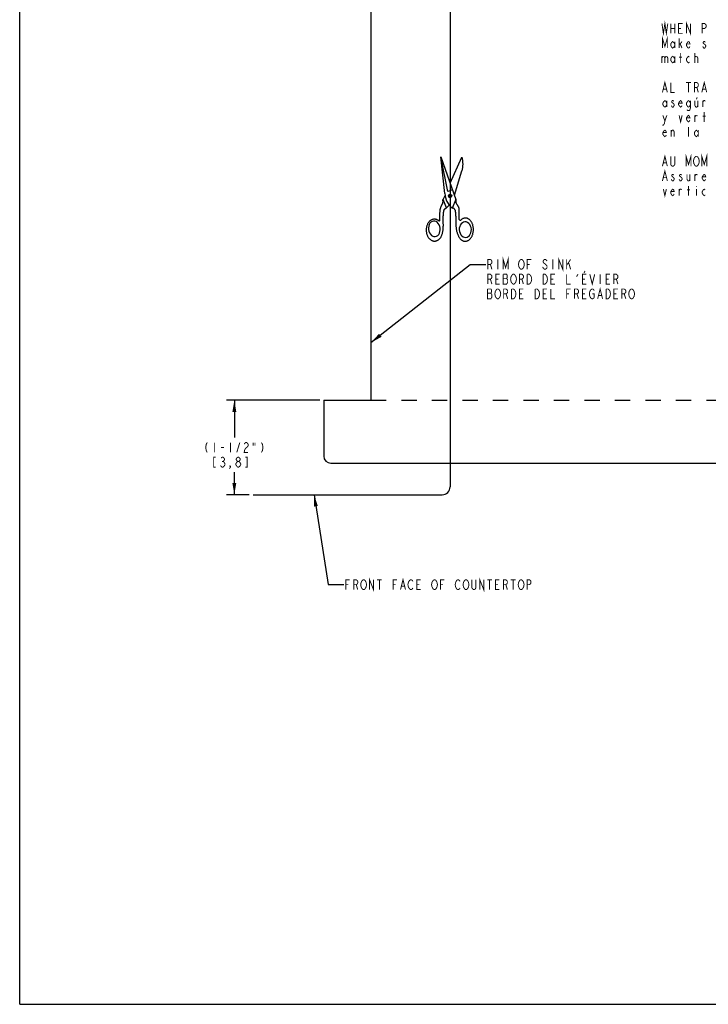
# Model space of a CAD drawing. Extents: x 0 to 44, y 0 to 34.
# Drawn here: x 0 to 10.9, y 0 to 15.6 of the extents above; entities that cross this region are included whole.
import ezdxf

# ---------------------------------------------------------------- set-up
doc = ezdxf.new("R2010")
doc.units = 0
doc.header["$LTSCALE"] = 2.42
doc.linetypes.add('DASHED', pattern=[0.2, 0.1, -0.1])
doc.layers.get('0').update_dxf_attribs({"linetype": 'CONTINUOUS'})
for name, color, linetype in [('___NOTE', 7, 'CONTINUOUS'), ('___SYMBOL', 7, 'CONTINUOUS'), ('_CURVE', 7, 'CONTINUOUS')]:
    doc.layers.add(name, color=color, linetype=linetype)
doc.dimstyles.get("Standard").update_dxf_attribs({"dimtxt": 2.5, "dimasz": 2.5, "dimexe": 1.25, "dimexo": 0.625, "dimtad": 1, "dimcen": 2.5, "dimazin": 3, "dimtfac": 1, "dimtmove": 0, "dimatfit": 3})

# ---------------------------------------------------------------- blocks, each defined once
blk = doc.blocks.new('_FILLED')
at = {"color": 0, "linetype": 'BYBLOCK'}
blk.add_solid([(0, 0), (-1, 0.167), (-1, -0.167)], dxfattribs=at)
blk = doc.blocks.new('*D0')
at = {"color": 2, "linetype": 'CONTINUOUS'}
for p, q in [((6.831, 25.228), (16.717, 25.228)), ((36.821, 25.228), (17.499, 25.228))]:
    blk.add_line(p, q, dxfattribs=at)
at = {"color": 2, "linetype": 'CONTINUOUS', "xscale": 0.1875, "yscale": 0.1875, "zscale": 0.1875, "rotation": 180}
blk.add_blockref('_FILLED', (6.831, 25.228), dxfattribs=at)
at = {"color": 2, "linetype": 'CONTINUOUS', "xscale": 0.1875, "yscale": 0.1875, "zscale": 0.1875}
blk.add_blockref('_FILLED', (36.821, 25.228), dxfattribs=at)
blk = doc.blocks.new('*D1')
at = {"color": 2, "linetype": 'CONTINUOUS'}
for p, q in [((20.278, 27.059), (20.278, 18.483)), ((20.278, 9.594), (20.278, 17.936))]:
    blk.add_line(p, q, dxfattribs=at)
at = {"color": 2, "linetype": 'CONTINUOUS', "xscale": 0.1875, "yscale": 0.1875, "zscale": 0.1875}
for p, rotation in [((20.278, 27.059), 90), ((20.278, 9.594), 270)]:
    blk.add_blockref('_FILLED', p, dxfattribs=dict(at, rotation=rotation))
blk = doc.blocks.new('*D3')
at = {"color": 2, "linetype": 'CONTINUOUS'}
for p, q in [((4.764, 9.594), (3.282, 9.594)), ((3.407, 9.594), (3.407, 9)), ((3.407, 8.094), (3.407, 8.453)), ((3.644, 8.094), (3.282, 8.094))]:
    blk.add_line(p, q, dxfattribs=at)
at = {"color": 2, "linetype": 'CONTINUOUS', "xscale": 0.1875, "yscale": 0.1875, "zscale": 0.1875}
for p, rotation in [((3.407, 9.594), 90), ((3.407, 8.094), 270)]:
    blk.add_blockref('_FILLED', p, dxfattribs=dict(at, rotation=rotation))
blk = doc.blocks.new('WHEN_PLOTTING_TEMPLATE_N_BL2', base_point=(13.467, 14.184))
at = {"layer": '___SYMBOL', "color": 2, "linetype": 'CONTINUOUS', "const_width": 0.015}
for points in [[(10.194, 15.577), (10.217, 15.421), (10.241, 15.577), (10.264, 15.421), (10.287, 15.577)], [(10.334, 15.577), (10.334, 15.421)], [(10.334, 15.499), (10.397, 15.499)], [(10.397, 15.577), (10.397, 15.421)], [(10.522, 15.421), (10.459, 15.421), (10.459, 15.577), (10.522, 15.577)], [(10.459, 15.499), (10.498, 15.499)], [(10.584, 15.421), (10.584, 15.577), (10.647, 15.421), (10.647, 15.577)], [(10.834, 15.421), (10.834, 15.577), (10.873, 15.577), (10.889, 15.564), (10.897, 15.551), (10.897, 15.525), (10.889, 15.512), (10.873, 15.499), (10.834, 15.499)], [(10.202, 15.186), (10.202, 15.343), (10.241, 15.213), (10.28, 15.343), (10.28, 15.186)], [(10.467, 15.186), (10.467, 15.343)], [(10.397, 15.226), (10.381, 15.199), (10.366, 15.186), (10.35, 15.199), (10.334, 15.226), (10.334, 15.252), (10.35, 15.278), (10.366, 15.291), (10.381, 15.278), (10.397, 15.252)], [(10.397, 15.291), (10.397, 15.186)], [(10.467, 15.239), (10.514, 15.291)], [(10.483, 15.252), (10.514, 15.186)], [(10.639, 15.213), (10.631, 15.199), (10.616, 15.186), (10.6, 15.199), (10.584, 15.226), (10.584, 15.252), (10.6, 15.278), (10.616, 15.291), (10.631, 15.278), (10.639, 15.252), (10.584, 15.252)], [(10.881, 15.278), (10.873, 15.291), (10.858, 15.291), (10.85, 15.278), (10.85, 15.265), (10.866, 15.252), (10.881, 15.239), (10.889, 15.226), (10.889, 15.213), (10.881, 15.199), (10.873, 15.186), (10.858, 15.186), (10.85, 15.199), (10.842, 15.213)], [(10.194, 15.056), (10.194, 14.952)], [(10.194, 15.03), (10.209, 15.056), (10.225, 15.056), (10.241, 15.03), (10.241, 14.952)], [(10.241, 15.03), (10.256, 15.056), (10.272, 15.056), (10.287, 15.03), (10.287, 14.952)], [(10.397, 14.991), (10.381, 14.965), (10.366, 14.952), (10.35, 14.965), (10.334, 14.991), (10.334, 15.017), (10.35, 15.043), (10.366, 15.056), (10.381, 15.043), (10.397, 15.017)], [(10.397, 15.056), (10.397, 14.952)], [(10.467, 15.043), (10.514, 15.043)], [(10.491, 14.952), (10.491, 15.108)], [(10.631, 14.965), (10.616, 14.952), (10.6, 14.965), (10.584, 14.991), (10.584, 15.017), (10.6, 15.043), (10.616, 15.056), (10.631, 15.043)], [(10.717, 14.952), (10.717, 15.108)], [(10.717, 15.03), (10.717, 15.043), (10.733, 15.056), (10.741, 15.056), (10.748, 15.056), (10.764, 15.03), (10.764, 14.952)], [(10.202, 14.483), (10.241, 14.64), (10.28, 14.483)], [(10.334, 14.64), (10.334, 14.483), (10.397, 14.483)], [(10.577, 14.64), (10.655, 14.64)], [(10.616, 14.64), (10.616, 14.483)], [(10.709, 14.483), (10.709, 14.64), (10.748, 14.64), (10.764, 14.627), (10.772, 14.614), (10.772, 14.588), (10.764, 14.574), (10.748, 14.561), (10.709, 14.561)], [(10.748, 14.561), (10.772, 14.483)], [(10.827, 14.483), (10.866, 14.64), (10.905, 14.483)], [(10.217, 14.535), (10.264, 14.535)], [(10.752, 14.405), (10.741, 14.373)], [(10.842, 14.535), (10.889, 14.535)], [(10.272, 14.288), (10.256, 14.262), (10.241, 14.249), (10.225, 14.262), (10.209, 14.288), (10.209, 14.314), (10.225, 14.34), (10.241, 14.353), (10.256, 14.34), (10.272, 14.314)], [(10.272, 14.353), (10.272, 14.249)], [(10.381, 14.34), (10.373, 14.353), (10.358, 14.353), (10.35, 14.34), (10.35, 14.327), (10.366, 14.314), (10.381, 14.301), (10.389, 14.288), (10.389, 14.275), (10.381, 14.262), (10.373, 14.249), (10.358, 14.249), (10.35, 14.262), (10.342, 14.275)], [(10.514, 14.275), (10.506, 14.262), (10.491, 14.249), (10.475, 14.262), (10.459, 14.288), (10.459, 14.314), (10.475, 14.34), (10.491, 14.353), (10.506, 14.34), (10.514, 14.314), (10.459, 14.314)], [(10.647, 14.288), (10.631, 14.262), (10.616, 14.249), (10.6, 14.262), (10.584, 14.288), (10.584, 14.314), (10.6, 14.34), (10.616, 14.353), (10.631, 14.34), (10.647, 14.314)], [(10.647, 14.353), (10.647, 14.236), (10.639, 14.21), (10.631, 14.197), (10.6, 14.197), (10.592, 14.21)], [(10.717, 14.353), (10.717, 14.275), (10.733, 14.249), (10.748, 14.249), (10.764, 14.275)], [(10.764, 14.353), (10.764, 14.249)], [(10.842, 14.249), (10.842, 14.353)], [(10.842, 14.327), (10.858, 14.353), (10.873, 14.353), (10.881, 14.34)], [(10.209, 14.119), (10.241, 14.028), (10.233, 13.989), (10.217, 13.963), (10.202, 13.963)], [(10.241, 14.028), (10.272, 14.119)], [(10.467, 14.119), (10.491, 14.015), (10.514, 14.119)], [(10.639, 14.041), (10.631, 14.028), (10.616, 14.015), (10.6, 14.028), (10.584, 14.054), (10.584, 14.08), (10.6, 14.106), (10.616, 14.119), (10.631, 14.106), (10.639, 14.08), (10.584, 14.08)], [(10.717, 14.015), (10.717, 14.119)], [(10.717, 14.093), (10.733, 14.119), (10.748, 14.119), (10.756, 14.106)], [(10.842, 14.106), (10.889, 14.106)], [(10.866, 14.015), (10.866, 14.171)], [(10.616, 13.78), (10.616, 13.936)], [(10.264, 13.806), (10.256, 13.793), (10.241, 13.78), (10.225, 13.793), (10.209, 13.819), (10.209, 13.845), (10.225, 13.871), (10.241, 13.884), (10.256, 13.871), (10.264, 13.845), (10.209, 13.845)], [(10.342, 13.78), (10.342, 13.884)], [(10.342, 13.858), (10.358, 13.884), (10.373, 13.884), (10.389, 13.858), (10.389, 13.78)], [(10.772, 13.819), (10.756, 13.793), (10.741, 13.78), (10.725, 13.793), (10.709, 13.819), (10.709, 13.845), (10.725, 13.871), (10.741, 13.884), (10.756, 13.871), (10.772, 13.845)], [(10.772, 13.884), (10.772, 13.78)], [(10.202, 13.311), (10.241, 13.468), (10.28, 13.311)], [(10.397, 13.468), (10.397, 13.338), (10.389, 13.324), (10.373, 13.311), (10.358, 13.311), (10.342, 13.324), (10.334, 13.338), (10.334, 13.468)], [(10.577, 13.311), (10.577, 13.468), (10.616, 13.338), (10.655, 13.468), (10.655, 13.311)], [(10.772, 13.338), (10.764, 13.324), (10.748, 13.311), (10.733, 13.311), (10.717, 13.324), (10.709, 13.338), (10.702, 13.351), (10.694, 13.39), (10.702, 13.429), (10.709, 13.442), (10.717, 13.455), (10.733, 13.468), (10.748, 13.468), (10.764, 13.455), (10.772, 13.442), (10.78, 13.429), (10.787, 13.39), (10.78, 13.351), (10.772, 13.338)], [(10.827, 13.311), (10.827, 13.468), (10.866, 13.338), (10.905, 13.468), (10.905, 13.311)], [(10.217, 13.364), (10.264, 13.364)], [(10.202, 13.077), (10.241, 13.233), (10.28, 13.077)], [(10.217, 13.129), (10.264, 13.129)], [(10.381, 13.168), (10.373, 13.181), (10.358, 13.181), (10.35, 13.168), (10.35, 13.155), (10.366, 13.142), (10.381, 13.129), (10.389, 13.116), (10.389, 13.103), (10.381, 13.09), (10.373, 13.077), (10.358, 13.077), (10.35, 13.09), (10.342, 13.103)], [(10.506, 13.168), (10.498, 13.181), (10.483, 13.181), (10.475, 13.168), (10.475, 13.155), (10.491, 13.142), (10.506, 13.129), (10.514, 13.116), (10.514, 13.103), (10.506, 13.09), (10.498, 13.077), (10.483, 13.077), (10.475, 13.09), (10.467, 13.103)], [(10.592, 13.181), (10.592, 13.103), (10.608, 13.077), (10.623, 13.077), (10.639, 13.103)], [(10.639, 13.181), (10.639, 13.077)], [(10.717, 13.077), (10.717, 13.181)], [(10.717, 13.155), (10.733, 13.181), (10.748, 13.181), (10.756, 13.168)], [(10.889, 13.103), (10.881, 13.09), (10.866, 13.077), (10.85, 13.09), (10.834, 13.116), (10.834, 13.142), (10.85, 13.168), (10.866, 13.181), (10.881, 13.168), (10.889, 13.142), (10.834, 13.142)], [(10.616, 12.843), (10.616, 12.999)], [(10.741, 12.999), (10.741, 12.986)], [(10.217, 12.947), (10.241, 12.843), (10.264, 12.947)], [(10.389, 12.869), (10.381, 12.856), (10.366, 12.843), (10.35, 12.856), (10.334, 12.882), (10.334, 12.908), (10.35, 12.934), (10.366, 12.947), (10.381, 12.934), (10.389, 12.908), (10.334, 12.908)], [(10.467, 12.843), (10.467, 12.947)], [(10.467, 12.921), (10.483, 12.947), (10.498, 12.947), (10.506, 12.934)], [(10.592, 12.934), (10.639, 12.934)], [(10.741, 12.947), (10.741, 12.843)], [(10.881, 12.856), (10.866, 12.843), (10.85, 12.856), (10.834, 12.882), (10.834, 12.908), (10.85, 12.934), (10.866, 12.947), (10.881, 12.934)]]:
    blk.add_lwpolyline(points, dxfattribs=at)
blk = doc.blocks.new('SCISSORS_BL4', base_point=(6.827, 12.791))
at = {"layer": '___SYMBOL', "color": 7, "linetype": 'CONTINUOUS'}
for p, q in [((6.797, 12.908), (6.684, 13.462)), ((6.748, 12.879), (6.684, 13.462)), ((6.684, 13.462), (6.924, 12.781)), ((6.833, 13.042), (7.02, 13.452)), ((6.9, 12.851), (7.02, 13.237)), ((6.719, 12.783), (6.751, 12.845)), ((6.87, 12.935), (6.797, 12.908)), ((6.824, 12.813), (6.822, 12.864)), ((6.839, 12.864), (6.84, 12.813)), ((6.772, 12.648), (6.719, 12.783)), ((6.772, 12.648), (6.816, 12.693)), ((6.924, 12.781), (6.867, 12.643))]:
    blk.add_line(p, q, dxfattribs=at)
for points in [[(6.671, 12.458), (6.671, 12.473), (6.671, 12.488), (6.671, 12.499), (6.671, 12.51), (6.67, 12.521), (6.67, 12.532), (6.67, 12.543), (6.67, 12.554), (6.671, 12.565), (6.671, 12.575), (6.672, 12.586), (6.672, 12.597), (6.673, 12.603), (6.674, 12.609), (6.674, 12.615), (6.675, 12.621), (6.676, 12.627), (6.677, 12.633), (6.679, 12.639), (6.68, 12.645), (6.682, 12.651), (6.684, 12.657), (6.686, 12.663), (6.688, 12.669), (6.691, 12.675), (6.692, 12.678), (6.693, 12.681), (6.695, 12.685), (6.697, 12.688), (6.698, 12.691), (6.7, 12.694), (6.702, 12.697), (6.703, 12.7), (6.705, 12.704), (6.706, 12.707), (6.708, 12.71), (6.71, 12.713), (6.711, 12.716), (6.712, 12.719), (6.714, 12.723), (6.715, 12.726), (6.716, 12.729), (6.717, 12.732), (6.718, 12.735), (6.718, 12.738), (6.719, 12.741), (6.719, 12.744), (6.719, 12.748), (6.719, 12.751), (6.719, 12.754), (6.719, 12.757), (6.718, 12.76), (6.717, 12.763), (6.717, 12.764), (6.716, 12.766), (6.716, 12.767), (6.715, 12.769), (6.715, 12.771), (6.715, 12.772), (6.715, 12.774), (6.715, 12.775), (6.715, 12.777), (6.715, 12.778), (6.716, 12.78), (6.717, 12.781), (6.718, 12.782), (6.719, 12.783)], [(6.976, 12.465), (6.976, 12.472), (6.975, 12.48), (6.975, 12.489), (6.975, 12.498), (6.975, 12.506), (6.975, 12.515), (6.975, 12.524), (6.976, 12.532), (6.976, 12.541), (6.976, 12.55), (6.977, 12.556), (6.977, 12.561), (6.977, 12.567), (6.978, 12.572), (6.978, 12.578), (6.978, 12.584), (6.978, 12.589), (6.978, 12.595), (6.978, 12.601), (6.978, 12.606), (6.978, 12.612), (6.977, 12.617), (6.977, 12.623), (6.976, 12.628), (6.975, 12.634), (6.974, 12.639), (6.973, 12.644), (6.971, 12.649), (6.969, 12.654), (6.968, 12.659), (6.966, 12.664), (6.963, 12.669), (6.961, 12.673), (6.959, 12.678), (6.956, 12.682), (6.953, 12.687), (6.951, 12.691), (6.948, 12.695), (6.945, 12.7), (6.943, 12.703), (6.941, 12.706), (6.939, 12.709), (6.937, 12.713), (6.935, 12.716), (6.934, 12.719), (6.932, 12.723), (6.931, 12.726), (6.929, 12.729), (6.929, 12.733), (6.928, 12.736), (6.927, 12.74), (6.927, 12.743), (6.927, 12.746), (6.926, 12.75), (6.926, 12.753), (6.926, 12.757), (6.926, 12.761), (6.926, 12.765), (6.926, 12.769), (6.925, 12.773), (6.925, 12.777), (6.924, 12.781)], [(6.714, 12.27), (6.716, 12.279), (6.717, 12.287), (6.719, 12.296), (6.72, 12.304), (6.721, 12.313), (6.722, 12.322), (6.723, 12.33), (6.724, 12.339), (6.724, 12.348), (6.724, 12.357), (6.725, 12.365), (6.725, 12.374), (6.725, 12.383), (6.724, 12.395), (6.724, 12.407), (6.724, 12.419), (6.724, 12.431), (6.723, 12.443), (6.723, 12.456), (6.723, 12.468), (6.723, 12.48), (6.723, 12.491), (6.724, 12.504), (6.724, 12.518), (6.725, 12.531), (6.726, 12.544), (6.727, 12.557), (6.728, 12.57), (6.729, 12.574), (6.729, 12.578), (6.729, 12.582), (6.73, 12.587), (6.73, 12.591), (6.731, 12.595), (6.732, 12.599), (6.732, 12.602), (6.733, 12.606), (6.735, 12.61), (6.736, 12.614), (6.738, 12.617), (6.739, 12.621), (6.741, 12.624), (6.743, 12.627), (6.746, 12.63), (6.748, 12.633), (6.751, 12.635), (6.753, 12.638), (6.756, 12.64), (6.759, 12.642), (6.762, 12.644), (6.766, 12.645), (6.769, 12.647), (6.772, 12.648)], [(6.953, 12.231), (6.95, 12.242), (6.947, 12.252), (6.944, 12.262), (6.941, 12.273), (6.939, 12.283), (6.937, 12.294), (6.935, 12.305), (6.934, 12.315), (6.932, 12.326), (6.931, 12.337), (6.93, 12.348), (6.929, 12.359), (6.928, 12.369), (6.928, 12.38), (6.927, 12.391), (6.927, 12.402), (6.926, 12.413), (6.926, 12.424), (6.926, 12.435), (6.926, 12.445), (6.926, 12.461), (6.926, 12.477), (6.926, 12.493), (6.926, 12.509), (6.925, 12.525), (6.925, 12.532), (6.925, 12.54), (6.924, 12.547), (6.924, 12.554), (6.923, 12.561), (6.922, 12.569), (6.921, 12.576), (6.92, 12.583), (6.919, 12.59), (6.917, 12.598), (6.915, 12.605), (6.913, 12.612), (6.912, 12.615), (6.91, 12.618), (6.909, 12.62), (6.908, 12.623), (6.906, 12.626), (6.904, 12.629), (6.902, 12.631), (6.9, 12.633), (6.897, 12.635), (6.895, 12.637), (6.892, 12.639), (6.889, 12.64), (6.886, 12.641), (6.883, 12.642), (6.88, 12.643), (6.876, 12.643), (6.873, 12.644), (6.87, 12.644), (6.867, 12.643)], [(6.648, 12.447), (6.641, 12.452), (6.634, 12.456), (6.627, 12.459), (6.62, 12.462), (6.613, 12.465), (6.605, 12.467), (6.598, 12.468), (6.59, 12.469), (6.583, 12.469), (6.575, 12.469), (6.568, 12.468), (6.56, 12.467), (6.553, 12.465), (6.546, 12.463), (6.539, 12.459), (6.532, 12.456), (6.525, 12.452), (6.518, 12.447), (6.512, 12.442), (6.506, 12.437), (6.5, 12.431), (6.494, 12.424), (6.489, 12.417), (6.484, 12.41), (6.479, 12.402), (6.475, 12.394), (6.471, 12.386), (6.467, 12.377), (6.464, 12.368), (6.461, 12.359), (6.458, 12.35), (6.456, 12.34), (6.455, 12.331), (6.453, 12.321), (6.453, 12.311), (6.452, 12.301), (6.452, 12.291), (6.453, 12.282), (6.454, 12.272), (6.455, 12.262), (6.457, 12.252), (6.459, 12.243), (6.461, 12.233), (6.464, 12.224), (6.468, 12.215), (6.471, 12.207), (6.475, 12.198), (6.48, 12.19), (6.485, 12.183), (6.49, 12.175), (6.495, 12.168), (6.501, 12.162), (6.507, 12.156), (6.513, 12.15), (6.519, 12.145), (6.526, 12.14), (6.533, 12.136), (6.54, 12.132), (6.547, 12.129), (6.554, 12.127), (6.562, 12.125), (6.569, 12.123), (6.576, 12.122), (6.584, 12.122), (6.591, 12.122), (6.599, 12.123), (6.606, 12.125), (6.614, 12.126), (6.621, 12.129), (6.628, 12.132), (6.635, 12.135), (6.642, 12.14), (6.648, 12.144), (6.655, 12.149), (6.661, 12.155), (6.667, 12.161), (6.673, 12.167), (6.678, 12.174), (6.683, 12.181), (6.688, 12.189), (6.692, 12.197), (6.696, 12.205), (6.7, 12.214), (6.703, 12.223), (6.706, 12.232), (6.709, 12.241), (6.711, 12.251), (6.712, 12.26), (6.714, 12.27)], [(6.596, 12.193), (6.616, 12.199), (6.635, 12.211), (6.651, 12.227), (6.663, 12.249), (6.671, 12.273), (6.675, 12.3), (6.673, 12.328), (6.668, 12.354), (6.658, 12.38), (6.644, 12.402), (6.627, 12.42), (6.608, 12.432), (6.587, 12.439), (6.566, 12.439), (6.546, 12.434), (6.528, 12.422), (6.512, 12.405), (6.5, 12.384), (6.492, 12.359), (6.488, 12.332), (6.489, 12.305), (6.495, 12.278), (6.505, 12.253), (6.519, 12.231), (6.536, 12.213), (6.555, 12.201), (6.576, 12.194), (6.596, 12.193)], [(6.953, 12.231), (6.956, 12.222), (6.959, 12.214), (6.963, 12.205), (6.966, 12.197), (6.971, 12.189), (6.975, 12.181), (6.98, 12.174), (6.985, 12.167), (6.99, 12.16), (6.995, 12.154), (7.001, 12.149), (7.007, 12.144), (7.013, 12.139), (7.019, 12.135), (7.026, 12.131), (7.032, 12.128), (7.039, 12.125), (7.046, 12.123), (7.053, 12.121), (7.06, 12.12), (7.067, 12.119), (7.074, 12.119), (7.081, 12.119), (7.087, 12.12), (7.094, 12.122), (7.101, 12.124), (7.108, 12.127), (7.115, 12.13), (7.121, 12.133), (7.128, 12.137), (7.134, 12.142), (7.14, 12.147), (7.146, 12.152), (7.151, 12.158), (7.157, 12.165), (7.162, 12.171), (7.167, 12.179), (7.172, 12.186), (7.176, 12.194), (7.18, 12.202), (7.184, 12.211), (7.187, 12.219), (7.19, 12.228), (7.193, 12.237), (7.195, 12.247), (7.197, 12.256), (7.199, 12.266), (7.2, 12.276), (7.201, 12.286), (7.202, 12.296), (7.202, 12.306), (7.202, 12.316), (7.201, 12.325), (7.2, 12.335), (7.199, 12.345), (7.197, 12.355), (7.195, 12.364), (7.193, 12.374), (7.19, 12.383), (7.187, 12.391), (7.184, 12.4), (7.18, 12.408), (7.176, 12.416), (7.172, 12.424), (7.167, 12.431), (7.162, 12.438), (7.157, 12.445), (7.151, 12.451), (7.146, 12.457), (7.14, 12.462), (7.134, 12.467), (7.128, 12.471), (7.121, 12.475), (7.115, 12.479), (7.108, 12.481), (7.101, 12.484), (7.094, 12.486), (7.087, 12.487), (7.081, 12.488), (7.074, 12.488), (7.067, 12.488), (7.06, 12.487), (7.053, 12.485), (7.046, 12.483), (7.039, 12.481), (7.032, 12.478), (7.026, 12.474), (7.019, 12.47), (7.013, 12.466), (7.007, 12.461), (7.001, 12.456)], [(7.079, 12.18), (7.1, 12.184), (7.12, 12.194), (7.137, 12.209), (7.152, 12.23), (7.162, 12.254), (7.168, 12.281), (7.169, 12.308), (7.165, 12.335), (7.156, 12.361), (7.144, 12.384), (7.128, 12.403), (7.109, 12.417), (7.088, 12.425), (7.067, 12.427), (7.046, 12.423), (7.026, 12.413), (7.008, 12.397), (6.994, 12.377), (6.984, 12.353), (6.978, 12.326), (6.977, 12.299), (6.981, 12.272), (6.989, 12.245), (7.002, 12.223), (7.018, 12.204), (7.037, 12.19), (7.058, 12.182), (7.079, 12.18)]]:
    blk.add_lwpolyline(points, dxfattribs=at)
blk.add_circle((6.831, 12.838), 0.0268, dxfattribs=at)
for centre, radius, start, end in [((6.676, 13.345), 0.361, 342.6406, 17.3594), ((7.061, 12.889), 0.313, 181.806, 231.7527), ((6.656, 12.459), 0.0146, 233.3109, 359.4467), ((6.991, 12.466), 0.0146, 185.3134, 314.0675)]:
    blk.add_arc(centre, radius, start, end, dxfattribs=at)

msp = doc.modelspace()

# ---------------------------------------------------------------- linework, layer by layer
at = {"color": 7, "linetype": 'CONTINUOUS'}
for q in [(0, 34), (44, 0)]:
    msp.add_line((0, 0), q, dxfattribs=at)
at = {"color": 2, "linetype": 'CONTINUOUS', "const_width": 0.015}
for points in [[(2.977, 8.922), (2.962, 8.896), (2.954, 8.857), (2.954, 8.831), (2.962, 8.792), (2.977, 8.766)], [(3.095, 8.922), (3.095, 8.766)], [(3.345, 8.922), (3.345, 8.766)], [(3.446, 8.766), (3.493, 8.922)], [(3.563, 8.896), (3.571, 8.909), (3.587, 8.922), (3.602, 8.922), (3.618, 8.909), (3.626, 8.896), (3.626, 8.87), (3.618, 8.857), (3.587, 8.831)], [(3.704, 8.922), (3.704, 8.87)], [(3.735, 8.922), (3.735, 8.87)], [(3.837, 8.922), (3.852, 8.896), (3.86, 8.857), (3.86, 8.831), (3.852, 8.792), (3.837, 8.766)], [(3.196, 8.844), (3.243, 8.844)], [(3.587, 8.831), (3.571, 8.805), (3.563, 8.766), (3.626, 8.766)], [(3.11, 8.688), (3.079, 8.688), (3.079, 8.532), (3.11, 8.532)], [(3.196, 8.675), (3.212, 8.688), (3.227, 8.688), (3.243, 8.675), (3.251, 8.662), (3.251, 8.649), (3.243, 8.636), (3.227, 8.623), (3.243, 8.61), (3.259, 8.584)], [(3.212, 8.623), (3.227, 8.623)], [(3.43, 8.584), (3.446, 8.61), (3.462, 8.623), (3.477, 8.623), (3.493, 8.61)], [(3.462, 8.623), (3.446, 8.636), (3.438, 8.649), (3.438, 8.662), (3.446, 8.675), (3.462, 8.688), (3.477, 8.688), (3.493, 8.675), (3.501, 8.662), (3.501, 8.649), (3.493, 8.636), (3.477, 8.623)], [(3.493, 8.61), (3.509, 8.584), (3.509, 8.571)], [(3.579, 8.532), (3.61, 8.532), (3.61, 8.688), (3.579, 8.688)], [(3.259, 8.584), (3.259, 8.571), (3.251, 8.558), (3.243, 8.545), (3.227, 8.532), (3.212, 8.532), (3.196, 8.545), (3.188, 8.558)], [(3.345, 8.532), (3.337, 8.545), (3.345, 8.545), (3.345, 8.532), (3.329, 8.506)], [(3.446, 8.545), (3.43, 8.571), (3.43, 8.584)], [(3.462, 8.532), (3.446, 8.545)], [(3.509, 8.571), (3.493, 8.545), (3.477, 8.532), (3.462, 8.532)]]:
    msp.add_lwpolyline(points, dxfattribs=at)
at = {"layer": '___NOTE', "color": 2, "linetype": 'CONTINUOUS'}
for p, q in [((5.576, 10.509), (7.151, 11.752)), ((7.151, 11.752), (7.401, 11.752)), ((4.672, 8.094), (4.897, 6.665)), ((4.897, 6.665), (5.147, 6.665))]:
    msp.add_line(p, q, dxfattribs=at)
at = {"layer": '___NOTE', "color": 2, "linetype": 'CONTINUOUS', "const_width": 0.015}
for points in [[(7.432, 11.674), (7.432, 11.83), (7.471, 11.83), (7.487, 11.817), (7.495, 11.804), (7.495, 11.778), (7.487, 11.765), (7.471, 11.752), (7.432, 11.752)], [(7.471, 11.752), (7.495, 11.674)], [(7.588, 11.83), (7.588, 11.674)], [(7.674, 11.674), (7.674, 11.83), (7.713, 11.7), (7.752, 11.83), (7.752, 11.674)], [(7.94, 11.687), (7.924, 11.713), (7.917, 11.752), (7.924, 11.791), (7.932, 11.804), (7.94, 11.817), (7.956, 11.83), (7.971, 11.83), (7.987, 11.817)], [(7.987, 11.817), (8.002, 11.791), (8.01, 11.752), (8.002, 11.713), (7.995, 11.7)], [(8.057, 11.674), (8.057, 11.83), (8.12, 11.83)], [(8.057, 11.752), (8.096, 11.752)], [(8.37, 11.804), (8.362, 11.817), (8.346, 11.83), (8.331, 11.83), (8.315, 11.817), (8.307, 11.804), (8.307, 11.791), (8.315, 11.778)], [(8.315, 11.778), (8.362, 11.739), (8.37, 11.726), (8.37, 11.7), (8.362, 11.687), (8.346, 11.674), (8.331, 11.674), (8.315, 11.687)], [(8.463, 11.83), (8.463, 11.674)], [(8.557, 11.674), (8.557, 11.83), (8.62, 11.674), (8.62, 11.83)], [(8.682, 11.83), (8.682, 11.674)], [(8.682, 11.739), (8.745, 11.83)], [(8.713, 11.778), (8.745, 11.674)], [(7.432, 11.439), (7.432, 11.595), (7.471, 11.595), (7.487, 11.582), (7.495, 11.569), (7.495, 11.543), (7.487, 11.53), (7.471, 11.517), (7.432, 11.517)], [(7.62, 11.439), (7.557, 11.439), (7.557, 11.595), (7.62, 11.595)], [(7.674, 11.595), (7.674, 11.439), (7.729, 11.439), (7.737, 11.452), (7.745, 11.465), (7.745, 11.504), (7.729, 11.53)], [(7.729, 11.53), (7.737, 11.543), (7.737, 11.582), (7.729, 11.595), (7.674, 11.595)], [(7.815, 11.452), (7.799, 11.478), (7.792, 11.517), (7.799, 11.556), (7.807, 11.569), (7.815, 11.582), (7.831, 11.595), (7.846, 11.595), (7.862, 11.582), (7.877, 11.556)], [(7.932, 11.439), (7.932, 11.595), (7.971, 11.595), (7.987, 11.582), (7.995, 11.569), (7.995, 11.543), (7.987, 11.53), (7.971, 11.517), (7.932, 11.517)], [(7.995, 11.7), (7.987, 11.687), (7.971, 11.674), (7.956, 11.674), (7.94, 11.687)], [(8.12, 11.478), (8.104, 11.452), (8.088, 11.439), (8.057, 11.439), (8.057, 11.595)], [(8.057, 11.595), (8.088, 11.595), (8.104, 11.582)], [(8.104, 11.582), (8.12, 11.556), (8.127, 11.517), (8.12, 11.478)], [(8.315, 11.687), (8.299, 11.713)], [(8.37, 11.556), (8.377, 11.517), (8.37, 11.478), (8.362, 11.465), (8.354, 11.452), (8.338, 11.439), (8.307, 11.439), (8.307, 11.595)], [(8.307, 11.595), (8.338, 11.595), (8.354, 11.582), (8.37, 11.556)], [(8.495, 11.439), (8.432, 11.439), (8.432, 11.595), (8.495, 11.595)], [(8.682, 11.595), (8.682, 11.439), (8.745, 11.439)], [(8.838, 11.556), (8.862, 11.595)], [(8.995, 11.439), (8.932, 11.439), (8.932, 11.595), (8.995, 11.595)], [(8.971, 11.647), (8.959, 11.615)], [(9.049, 11.595), (9.088, 11.439), (9.127, 11.595)], [(9.213, 11.595), (9.213, 11.439)], [(9.37, 11.439), (9.307, 11.439), (9.307, 11.595), (9.37, 11.595)], [(9.432, 11.439), (9.432, 11.595), (9.471, 11.595), (9.487, 11.582), (9.495, 11.569), (9.495, 11.543), (9.487, 11.53), (9.471, 11.517), (9.432, 11.517)], [(7.471, 11.517), (7.495, 11.439)], [(7.557, 11.517), (7.596, 11.517)], [(7.674, 11.53), (7.729, 11.53)], [(7.87, 11.465), (7.862, 11.452), (7.846, 11.439), (7.831, 11.439), (7.815, 11.452)], [(7.877, 11.556), (7.885, 11.517), (7.877, 11.478), (7.87, 11.465)], [(7.971, 11.517), (7.995, 11.439)], [(8.432, 11.517), (8.471, 11.517)], [(8.932, 11.517), (8.971, 11.517)], [(9.307, 11.517), (9.346, 11.517)], [(9.471, 11.517), (9.495, 11.439)], [(7.495, 11.27), (7.479, 11.296), (7.487, 11.309), (7.487, 11.348), (7.479, 11.361), (7.424, 11.361)], [(7.424, 11.361), (7.424, 11.205), (7.479, 11.205), (7.487, 11.218), (7.495, 11.231), (7.495, 11.27)], [(7.424, 11.296), (7.479, 11.296)], [(7.565, 11.218), (7.549, 11.244), (7.542, 11.283), (7.549, 11.322), (7.557, 11.335), (7.565, 11.348), (7.581, 11.361), (7.596, 11.361), (7.612, 11.348), (7.627, 11.322)], [(7.627, 11.322), (7.635, 11.283), (7.627, 11.244), (7.612, 11.218)], [(7.682, 11.205), (7.682, 11.361), (7.721, 11.361), (7.737, 11.348), (7.745, 11.335), (7.745, 11.309), (7.737, 11.296), (7.721, 11.283), (7.682, 11.283)], [(7.721, 11.283), (7.745, 11.205)], [(7.87, 11.322), (7.877, 11.283), (7.87, 11.244), (7.862, 11.231), (7.854, 11.218), (7.838, 11.205), (7.807, 11.205), (7.807, 11.361)], [(7.807, 11.361), (7.838, 11.361), (7.854, 11.348), (7.87, 11.322)], [(7.995, 11.205), (7.932, 11.205), (7.932, 11.361), (7.995, 11.361)], [(7.932, 11.283), (7.971, 11.283)], [(8.229, 11.348), (8.245, 11.322), (8.252, 11.283), (8.245, 11.244), (8.237, 11.231), (8.229, 11.218), (8.213, 11.205), (8.182, 11.205), (8.182, 11.361)], [(8.182, 11.361), (8.213, 11.361), (8.229, 11.348)], [(8.37, 11.205), (8.307, 11.205), (8.307, 11.361), (8.37, 11.361)], [(8.307, 11.283), (8.346, 11.283)], [(8.432, 11.361), (8.432, 11.205), (8.495, 11.205)], [(8.682, 11.205), (8.682, 11.361), (8.745, 11.361)], [(8.682, 11.283), (8.721, 11.283)], [(8.807, 11.205), (8.807, 11.361), (8.846, 11.361), (8.862, 11.348), (8.87, 11.335), (8.87, 11.309), (8.862, 11.296), (8.846, 11.283), (8.807, 11.283)], [(8.846, 11.283), (8.87, 11.205)], [(8.995, 11.205), (8.932, 11.205), (8.932, 11.361), (8.995, 11.361)], [(8.932, 11.283), (8.971, 11.283)], [(9.065, 11.218), (9.049, 11.244), (9.042, 11.283), (9.049, 11.322), (9.057, 11.335), (9.065, 11.348), (9.081, 11.361), (9.096, 11.361), (9.112, 11.348), (9.12, 11.335)], [(9.088, 11.283), (9.12, 11.283), (9.12, 11.231), (9.112, 11.218), (9.096, 11.205), (9.081, 11.205), (9.065, 11.218)], [(9.174, 11.205), (9.213, 11.361), (9.252, 11.205)], [(9.19, 11.257), (9.237, 11.257)], [(9.37, 11.244), (9.354, 11.218), (9.338, 11.205), (9.307, 11.205), (9.307, 11.361)], [(9.307, 11.361), (9.338, 11.361), (9.354, 11.348), (9.37, 11.322)], [(9.37, 11.322), (9.377, 11.283), (9.37, 11.244)], [(9.495, 11.205), (9.432, 11.205), (9.432, 11.361), (9.495, 11.361)], [(9.432, 11.283), (9.471, 11.283)], [(9.557, 11.205), (9.557, 11.361), (9.596, 11.361), (9.612, 11.348), (9.62, 11.335), (9.62, 11.309), (9.612, 11.296), (9.596, 11.283), (9.557, 11.283)], [(9.596, 11.283), (9.62, 11.205)], [(9.69, 11.218), (9.674, 11.244), (9.667, 11.283), (9.674, 11.322), (9.682, 11.335), (9.69, 11.348), (9.706, 11.361), (9.721, 11.361), (9.737, 11.348), (9.752, 11.322)], [(9.752, 11.322), (9.76, 11.283), (9.752, 11.244), (9.737, 11.218)], [(7.612, 11.218), (7.596, 11.205), (7.581, 11.205), (7.565, 11.218)], [(9.737, 11.218), (9.721, 11.205), (9.706, 11.205), (9.69, 11.218)], [(5.178, 6.587), (5.178, 6.743), (5.24, 6.743)], [(5.303, 6.587), (5.303, 6.743), (5.342, 6.743), (5.358, 6.73), (5.365, 6.717), (5.365, 6.691), (5.358, 6.678), (5.342, 6.665), (5.303, 6.665)], [(5.42, 6.626), (5.412, 6.665), (5.42, 6.704), (5.428, 6.717), (5.436, 6.73), (5.451, 6.743), (5.467, 6.743), (5.483, 6.73), (5.498, 6.704)], [(5.553, 6.587), (5.553, 6.743), (5.615, 6.587), (5.615, 6.743)], [(5.67, 6.743), (5.748, 6.743)], [(5.709, 6.743), (5.709, 6.587)], [(5.928, 6.587), (5.928, 6.743), (5.99, 6.743)], [(6.045, 6.587), (6.084, 6.743), (6.123, 6.587)], [(6.186, 6.6), (6.17, 6.626), (6.162, 6.665), (6.17, 6.704), (6.178, 6.717), (6.186, 6.73), (6.201, 6.743), (6.217, 6.743), (6.233, 6.73), (6.24, 6.717)], [(6.365, 6.587), (6.303, 6.587), (6.303, 6.743), (6.365, 6.743)], [(6.545, 6.626), (6.537, 6.665), (6.545, 6.704), (6.553, 6.717), (6.561, 6.73), (6.576, 6.743), (6.592, 6.743), (6.608, 6.73)], [(6.608, 6.73), (6.623, 6.704), (6.631, 6.665), (6.623, 6.626), (6.615, 6.613)], [(6.678, 6.587), (6.678, 6.743), (6.74, 6.743)], [(6.92, 6.704), (6.936, 6.73), (6.951, 6.743), (6.967, 6.743), (6.983, 6.73), (6.99, 6.717)], [(7.045, 6.704), (7.061, 6.73), (7.076, 6.743), (7.092, 6.743), (7.108, 6.73)], [(7.108, 6.73), (7.123, 6.704), (7.131, 6.665), (7.123, 6.626), (7.115, 6.613)], [(7.24, 6.743), (7.24, 6.613), (7.233, 6.6), (7.217, 6.587), (7.201, 6.587), (7.186, 6.6), (7.178, 6.613), (7.178, 6.743)], [(7.303, 6.587), (7.303, 6.743), (7.365, 6.587), (7.365, 6.743)], [(7.42, 6.743), (7.498, 6.743)], [(7.459, 6.743), (7.459, 6.587)], [(7.615, 6.587), (7.553, 6.587), (7.553, 6.743), (7.615, 6.743)], [(7.678, 6.587), (7.678, 6.743), (7.717, 6.743), (7.733, 6.73), (7.74, 6.717), (7.74, 6.691), (7.733, 6.678), (7.717, 6.665), (7.678, 6.665)], [(7.795, 6.743), (7.873, 6.743)], [(7.834, 6.743), (7.834, 6.587)], [(7.92, 6.626), (7.912, 6.665), (7.92, 6.704), (7.928, 6.717), (7.936, 6.73), (7.951, 6.743), (7.967, 6.743), (7.983, 6.73)], [(7.983, 6.73), (7.998, 6.704), (8.006, 6.665), (7.998, 6.626), (7.99, 6.613)], [(8.053, 6.587), (8.053, 6.743), (8.092, 6.743), (8.108, 6.73), (8.115, 6.717), (8.115, 6.691), (8.108, 6.678), (8.092, 6.665), (8.053, 6.665)], [(5.178, 6.665), (5.217, 6.665)], [(5.342, 6.665), (5.365, 6.587)], [(5.49, 6.613), (5.483, 6.6), (5.467, 6.587), (5.451, 6.587), (5.436, 6.6), (5.42, 6.626)], [(5.498, 6.704), (5.506, 6.665), (5.498, 6.626), (5.49, 6.613)], [(5.928, 6.665), (5.967, 6.665)], [(6.061, 6.639), (6.108, 6.639)], [(6.24, 6.613), (6.233, 6.6), (6.217, 6.587), (6.201, 6.587), (6.186, 6.6)], [(6.303, 6.665), (6.342, 6.665)], [(6.615, 6.613), (6.608, 6.6), (6.592, 6.587), (6.576, 6.587), (6.561, 6.6), (6.545, 6.626)], [(6.678, 6.665), (6.717, 6.665)], [(6.936, 6.6), (6.92, 6.626), (6.912, 6.665), (6.92, 6.704)], [(6.99, 6.613), (6.983, 6.6), (6.967, 6.587), (6.951, 6.587), (6.936, 6.6)], [(7.061, 6.6), (7.045, 6.626), (7.037, 6.665), (7.045, 6.704)], [(7.115, 6.613), (7.108, 6.6), (7.092, 6.587), (7.076, 6.587), (7.061, 6.6)], [(7.553, 6.665), (7.592, 6.665)], [(7.717, 6.665), (7.74, 6.587)], [(7.99, 6.613), (7.983, 6.6), (7.967, 6.587), (7.951, 6.587), (7.936, 6.6), (7.92, 6.626)]]:
    msp.add_lwpolyline(points, dxfattribs=at)
at = {"layer": '___NOTE', "color": 2, "linetype": 'CONTINUOUS'}
for points in [[(5.704, 10.65), (5.576, 10.509), (5.743, 10.601)], [(4.732, 7.914), (4.672, 8.094), (4.67, 7.904)]]:
    msp.add_solid(points, dxfattribs=at)
at = {"layer": '_CURVE', "color": 8}
for p, q in [((5.576, 28.064), (5.576, 9.594)), ((4.826, 9.594), (4.826, 8.705)), ((4.826, 9.594), (5.576, 9.594)), ((4.937, 8.594), (38.715, 8.594))]:
    msp.add_line(p, q, dxfattribs=at)
at = {"layer": '_CURVE', "color": 7, "linetype": 'CONTINUOUS'}
for p, q in [((6.831, 26.559), (6.831, 8.219)), ((3.706, 8.094), (6.706, 8.094))]:
    msp.add_line(p, q, dxfattribs=at)
at = {"layer": '_CURVE', "color": 8, "linetype": 'DASHED'}
msp.add_line((5.576, 9.594), (38.076, 9.594), dxfattribs=at)
at = {"layer": '_CURVE', "color": 8}
msp.add_arc((4.937, 8.705), 0.111, 180, 270, dxfattribs=at)
at = {"layer": '_CURVE', "color": 7, "linetype": 'CONTINUOUS'}
msp.add_arc((6.706, 8.219), 0.125, 270, 360, dxfattribs=at)

# ---------------------------------------------------------------- block references
at = {"layer": '___SYMBOL', "color": 2, "linetype": 'CONTINUOUS'}
for name, p in [('WHEN_PLOTTING_TEMPLATE_N_BL2', (13.467, 14.184)), ('SCISSORS_BL4', (6.827, 12.791))]:
    msp.add_blockref(name, p, dxfattribs=at)

# ---------------------------------------------------------------- dimensions: what is measured, and where the dimension line sits
at = {"color": 2, "linetype": 'CONTINUOUS'}
for base, p1, p2, angle, picture, middle in [((20.277968597, 27.059097283), (4.826468011, 9.594097283), (7.331468011, 27.059097283), 90, '*D1', (19.777968597, 18.248472283)), ((3.407, 8.094), (4.826, 9.594), (3.706, 8.094), 270, '*D3', (2.907, 8.766))]:
    dim = msp.add_linear_dim(base=base, p1=p1, p2=p2, angle=angle, dimstyle='Standard', dxfattribs=at)
    dim.commit()
    dim.dimension.update_dxf_attribs({"geometry": picture, "text_midpoint": middle, "dimtype": 128})
dim = msp.add_linear_dim(base=(36.821, 25.228), p1=(6.831, 8.219), p2=(36.821, 8.219), dimstyle='Standard', dxfattribs=at)
dim.commit()
dim.dimension.update_dxf_attribs({"geometry": '*D0', "text_midpoint": (16.796, 25.15), "dimtype": 128})

doc.saveas('drawing.dxf')
